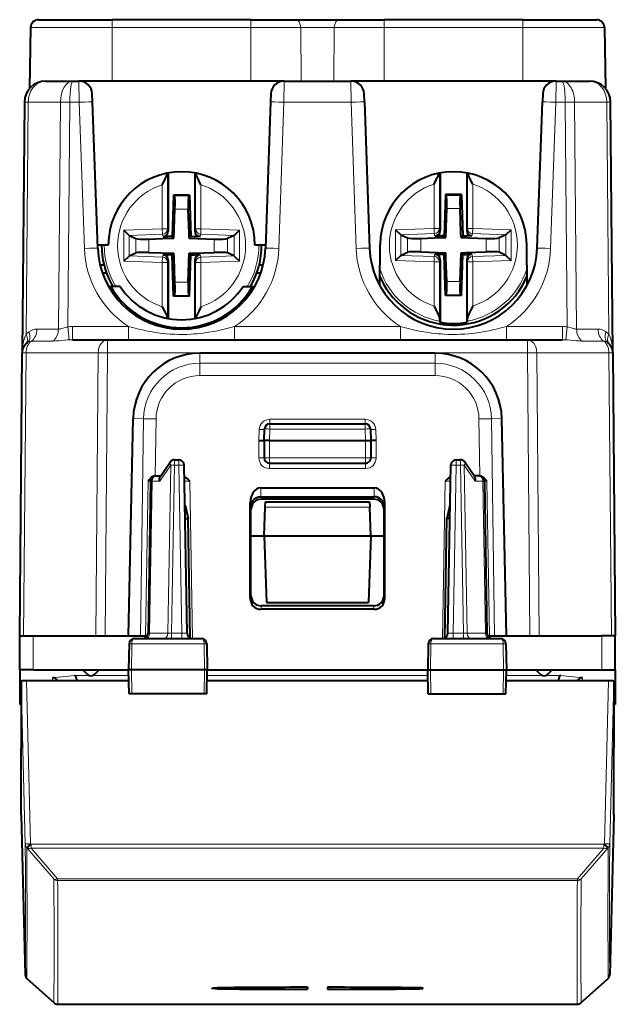
# Model space of a CAD drawing. Extents: x 0 to 420, y 0 to 297.
# Drawn here: x 150 to 172, y 32 to 69 of the extents above; entities that cross this region are included whole.
import ezdxf

# ---------------------------------------------------------------- set-up
doc = ezdxf.new("R2010")
doc.units = 0

msp = doc.modelspace()

# ---------------------------------------------------------------- linework, layer by layer
at = {"color": 7, "lineweight": 40}
for p, q in [((150.789108, 69.246956), (153.554153, 69.246956)), ((158.754166, 69.246956), (153.554153, 69.246956)), ((158.754166, 69.246956), (160.440155, 69.246956)), ((160.440155, 69.246956), (162.068161, 69.246956)), ((162.068161, 69.246956), (163.754166, 69.246956)), ((168.954163, 69.246956), (163.754166, 69.246956)), ((168.954163, 69.246956), (171.719208, 69.246956)), ((150.489166, 68.952194), (150.449341, 66.671097)), ((150.489166, 68.952194), (150.449341, 66.671097)), ((172.019165, 68.952194), (172.058975, 66.671097)), ((151.053726, 66.94696), (152.085281, 66.94696)), ((152.085281, 66.94696), (152.304626, 66.94696)), ((160.003693, 66.94696), (152.304626, 66.94696)), ((160.003693, 66.94696), (162.504639, 66.94696)), ((170.20369, 66.94696), (162.504639, 66.94696)), ((170.20369, 66.94696), (170.423035, 66.94696)), ((170.423035, 66.94696), (171.45459, 66.94696)), ((152.814713, 66.167023), (152.804321, 66.464409)), ((159.503983, 66.464256), (159.493607, 66.167023)), ((163.014709, 66.167023), (163.004333, 66.464409)), ((169.703979, 66.464218), (169.693604, 66.167023)), ((150.253754, 66.153938), (150.171707, 56.75132)), ((150.253784, 66.156349), (150.253754, 66.153938)), ((153.006073, 60.687023), (152.814713, 66.167023)), ((159.493607, 66.167023), (159.302246, 60.687023)), ((163.014709, 66.167023), (163.206085, 60.687023)), ((169.502243, 60.687023), (169.693604, 66.167023)), ((172.254532, 66.156349), (172.254562, 66.153938)), ((172.336609, 56.75132), (172.254562, 66.153938)), ((155.654144, 63.501118), (155.65416, 61.313679)), ((156.654144, 63.501122), (156.65416, 61.313683)), ((165.854141, 63.501114), (165.854156, 61.33773)), ((166.854141, 63.501122), (166.854156, 61.337738)), ((155.85553, 62.667915), (155.801682, 61.125381)), ((155.85553, 62.667915), (155.884567, 62.637856)), ((156.452774, 62.667915), (155.85553, 62.667915)), ((156.452774, 62.667915), (156.423737, 62.637859)), ((156.452774, 62.667915), (156.506638, 61.125385)), ((166.055527, 62.691971), (166.001678, 61.149437)), ((166.055527, 62.691971), (166.084564, 62.661911)), ((166.652771, 62.691971), (166.055527, 62.691971)), ((166.652771, 62.691971), (166.623734, 62.661911)), ((166.652771, 62.691971), (166.706635, 61.149441)), ((155.869354, 61.057713), (155.907135, 62.139759)), ((156.432846, 61.233013), (156.401184, 62.139763)), ((166.069351, 61.081768), (166.107132, 62.163811)), ((166.632843, 61.257069), (166.601181, 62.163818)), ((154.183304, 61.159443), (153.986343, 61.35041)), ((158.125015, 61.159462), (158.321976, 61.35043)), ((164.383301, 61.183495), (164.18634, 61.374462)), ((168.325012, 61.183517), (168.521973, 61.374489)), ((154.183304, 61.159443), (154.186356, 61.158035)), ((154.186356, 61.158035), (154.43396, 61.043755)), ((154.926361, 61.02478), (155.694046, 61.05159)), ((155.461502, 61.113503), (155.65416, 61.120232)), ((155.801682, 61.125381), (155.65416, 61.120232)), ((155.694046, 61.05159), (155.869354, 61.057713)), ((155.801682, 61.125381), (155.869354, 61.057713)), ((156.438965, 61.057716), (156.432846, 61.233013)), ((156.506638, 61.125385), (156.438965, 61.057716)), ((156.438965, 61.057716), (157.381958, 61.024788)), ((156.506638, 61.125385), (156.65416, 61.120235)), ((156.846817, 61.11351), (156.65416, 61.120235)), ((158.121964, 61.158054), (157.874359, 61.04377)), ((158.125015, 61.159462), (158.121964, 61.158054)), ((164.383301, 61.183495), (164.386353, 61.182087)), ((164.386353, 61.182087), (164.633957, 61.067802)), ((165.126358, 61.048832), (165.894043, 61.075645)), ((165.661499, 61.137558), (165.854156, 61.144287)), ((166.001678, 61.149437), (165.854156, 61.144287)), ((165.894043, 61.075645), (166.069351, 61.081768)), ((166.001678, 61.149437), (166.069351, 61.081768)), ((166.638977, 61.081772), (166.632843, 61.257069)), ((166.706635, 61.149441), (166.638977, 61.081772)), ((166.638977, 61.081772), (167.581955, 61.048847)), ((166.706635, 61.149441), (166.854156, 61.144291)), ((167.046814, 61.137566), (166.854156, 61.144291)), ((168.32196, 61.18211), (168.074356, 61.067825)), ((168.325012, 61.183517), (168.32196, 61.18211)), ((153.40416, 60.796959), (153.002243, 60.796959)), ((159.306076, 60.796959), (158.90416, 60.796959)), ((163.590851, 59.28479), (163.604263, 60.820953)), ((165.126358, 60.545067), (166.069351, 60.512146)), ((166.81427, 60.518269), (167.581955, 60.545082)), ((169.117462, 59.284786), (169.10405, 60.820953)), ((154.183304, 60.386345), (153.986343, 60.195374)), ((154.183304, 60.386345), (154.186356, 60.387753)), ((154.186356, 60.387753), (154.43396, 60.502037)), ((154.926361, 60.521015), (155.869354, 60.488091)), ((155.461502, 60.432297), (155.65416, 60.425568)), ((155.801682, 60.420418), (155.65416, 60.425568)), ((155.65416, 60.232124), (155.654175, 58.042793)), ((155.801682, 60.420418), (155.869354, 60.488091)), ((155.855545, 58.877888), (155.801682, 60.420418)), ((155.875473, 60.31279), (155.869354, 60.488091)), ((155.907135, 59.406044), (155.875473, 60.31279)), ((156.401184, 59.406048), (156.438965, 60.488091)), ((156.438965, 60.488091), (156.614273, 60.494217)), ((156.506638, 60.420422), (156.438965, 60.488091)), ((156.452789, 58.877892), (156.506638, 60.420422)), ((156.506638, 60.420422), (156.65416, 60.425575)), ((156.614273, 60.494217), (157.381958, 60.521027)), ((156.846817, 60.432304), (156.65416, 60.425575)), ((156.65416, 60.232128), (156.654175, 58.042797)), ((158.121964, 60.387772), (157.874359, 60.502052)), ((158.125015, 60.386364), (158.121964, 60.387772)), ((158.125015, 60.38636), (158.321976, 60.195396)), ((164.383301, 60.410397), (164.18634, 60.219429)), ((164.383301, 60.410397), (164.386353, 60.411804)), ((164.386353, 60.411804), (164.633957, 60.526093)), ((165.661499, 60.456352), (165.854156, 60.449623)), ((166.001678, 60.444473), (165.854156, 60.449623)), ((165.854156, 60.256176), (165.854172, 57.902435)), ((166.001678, 60.444473), (166.069351, 60.512146)), ((166.055557, 58.901943), (166.001678, 60.444473)), ((166.07547, 60.336845), (166.069351, 60.512146)), ((166.107147, 59.430099), (166.07547, 60.336845)), ((166.601196, 59.430099), (166.638977, 60.512146)), ((166.638977, 60.512146), (166.81427, 60.518269)), ((166.70665, 60.444477), (166.638977, 60.512146)), ((166.652786, 58.901947), (166.70665, 60.444477)), ((166.70665, 60.444477), (166.854156, 60.449631)), ((167.046814, 60.45636), (166.854156, 60.449631)), ((166.854156, 60.256184), (166.854172, 57.902443)), ((168.321976, 60.411827), (168.074356, 60.526112)), ((168.325012, 60.410423), (168.321976, 60.411827)), ((168.325012, 60.410419), (168.521988, 60.219452)), ((153.243317, 60.046959), (153.094757, 60.046959)), ((159.213577, 60.046959), (159.065002, 60.046959)), ((153.335037, 59.746956), (153.184311, 59.746956)), ((159.124008, 59.746956), (158.973282, 59.746956)), ((153.410416, 59.246956), (153.498505, 59.246956)), ((153.849274, 59.246956), (153.498505, 59.246956)), ((153.521423, 59.334614), (153.571243, 59.246956)), ((158.459045, 59.246956), (158.809814, 59.246956)), ((158.809814, 59.246956), (158.897903, 59.246956)), ((155.855545, 58.877888), (155.884583, 58.907948)), ((156.452789, 58.877892), (155.855545, 58.877888)), ((156.452789, 58.877892), (156.423752, 58.907951)), ((166.055557, 58.901943), (166.084579, 58.931999)), ((166.652786, 58.901947), (166.055557, 58.901943)), ((166.652786, 58.901947), (166.623764, 58.932007)), ((165.835159, 57.944458), (165.854172, 57.902435)), ((166.873199, 57.944466), (166.854172, 57.902443)), ((152.067215, 57.246956), (153.378937, 57.246956)), ((153.378937, 57.246956), (169.129395, 57.246956)), ((169.129395, 57.246956), (170.441101, 57.246956)), ((150.079163, 46.146957), (150.171707, 56.75132)), ((165.663757, 56.746956), (156.844559, 56.746956)), ((172.335907, 56.773949), (172.336609, 56.751671)), ((172.336609, 56.75132), (172.429153, 46.146957)), ((154.167084, 46.146957), (154.33667, 54.290733)), ((168.341232, 46.146957), (168.171661, 54.290733)), ((159.254166, 53.471958), (159.269241, 53.903938)), ((159.469116, 54.096958), (163.0392, 54.096958)), ((163.239075, 53.903938), (163.254166, 53.471958)), ((159.054153, 53.473701), (159.253754, 53.471886)), ((159.254166, 53.471958), (159.254166, 52.821957)), ((159.454163, 53.471958), (159.254562, 53.472065)), ((159.454163, 53.471958), (163.054153, 53.471958)), ((163.054153, 53.471958), (163.253754, 53.472065)), ((163.254166, 53.471958), (163.254166, 52.821957)), ((163.454163, 53.473701), (163.254562, 53.471886)), ((155.345261, 52.110294), (155.722198, 52.660053)), ((155.887161, 52.746956), (156.053177, 52.746956)), ((156.363235, 46.243465), (156.253143, 52.550449)), ((159.454163, 52.621956), (163.054153, 52.621956)), ((166.145096, 46.243465), (166.255173, 52.550449)), ((166.455154, 52.746956), (166.62117, 52.746956)), ((167.163055, 52.110294), (166.786118, 52.660053)), ((155.181671, 52.146957), (155.164444, 52.146255)), ((155.181671, 52.146957), (155.193512, 52.146957)), ((155.19368, 52.146957), (155.370407, 52.146957)), ((167.314636, 52.146957), (167.137909, 52.146957)), ((167.326645, 52.146957), (167.314819, 52.146957)), ((167.326645, 52.146957), (167.343887, 52.146255)), ((154.993698, 51.950447), (154.894089, 46.243465)), ((159.124817, 51.693192), (163.383499, 51.693192)), ((167.514618, 51.950447), (167.614227, 46.243465)), ((159.130447, 51.364738), (163.373505, 51.364738)), ((156.279404, 51.046196), (156.291718, 51.046196)), ((156.291901, 51.046196), (156.40062, 50.546272)), ((158.729095, 47.545788), (158.729645, 51.134571)), ((163.35498, 51.271957), (159.153336, 51.271957)), ((159.254166, 49.896957), (159.291824, 50.975449)), ((159.291824, 50.975449), (159.29866, 51.171482)), ((159.298676, 51.171959), (163.209641, 51.171959)), ((163.209656, 51.171482), (163.216492, 50.975449)), ((163.254166, 49.896957), (163.216492, 50.975449)), ((163.779221, 47.545788), (163.778671, 51.134571)), ((166.216431, 51.046196), (166.107697, 50.546272)), ((166.228928, 51.046196), (166.216599, 51.046196)), ((158.754425, 47.672722), (158.753937, 50.870735)), ((163.753891, 47.672722), (163.754379, 50.870735)), ((156.288116, 50.546246), (156.40062, 50.546272)), ((156.478836, 46.06562), (156.40062, 50.546272)), ((166.02948, 46.065624), (166.107697, 50.546272)), ((166.2202, 50.546246), (166.107697, 50.546272)), ((158.754166, 49.896957), (159.254166, 49.896957)), ((159.254166, 49.896957), (163.254166, 49.896957)), ((159.254166, 49.896957), (159.341461, 47.396957)), ((163.254166, 49.896957), (163.166855, 47.396957)), ((163.254166, 49.896957), (163.754166, 49.896957)), ((163.354385, 47.27211), (159.153946, 47.27211)), ((159.341461, 47.396957), (163.166855, 47.396957)), ((163.379822, 47.144566), (159.128494, 47.144566)), ((150.079163, 44.871956), (150.090286, 46.146957)), ((150.079315, 46.146957), (150.089813, 46.146957)), ((150.09053, 46.146957), (150.590271, 46.146957)), ((150.590271, 46.146957), (154.874374, 46.146957)), ((167.633942, 46.146957), (171.91806, 46.146957)), ((172.417786, 46.146957), (171.91806, 46.146957)), ((172.429153, 44.871956), (172.41803, 46.146957)), ((172.429016, 46.146957), (172.418503, 46.146957)), ((154.183746, 45.850449), (154.166656, 44.871956)), ((154.385818, 46.046959), (156.897354, 46.046959)), ((157.099579, 45.850449), (157.116653, 44.871956)), ((165.408737, 45.850449), (165.391663, 44.871956)), ((165.610962, 46.046959), (168.122498, 46.046959)), ((168.324585, 45.850449), (168.34166, 44.871956)), ((150.079163, 44.871567), (150.07933, 44.852566)), ((150.07933, 44.852566), (150.0905, 43.571957)), ((150.579147, 44.871956), (150.120895, 44.871956)), ((150.579147, 44.871956), (154.166656, 44.871956)), ((152.612732, 44.705536), (152.44632, 44.871956)), ((152.895584, 44.705536), (153.061996, 44.871956)), ((154.276474, 44.871956), (154.166656, 44.871956)), ((154.182373, 43.971958), (154.166656, 44.871956)), ((157.008621, 44.871956), (154.276474, 44.871956)), ((157.116653, 44.871956), (157.008621, 44.871956)), ((157.100952, 43.971958), (157.116653, 44.871956)), ((157.116669, 44.871956), (165.391663, 44.871956)), ((165.391663, 44.871956), (165.499695, 44.871956)), ((165.407364, 43.971958), (165.391663, 44.871956)), ((165.499695, 44.871956), (168.231842, 44.871956)), ((168.231842, 44.871956), (168.34166, 44.871956)), ((168.325958, 43.971958), (168.34166, 44.871956)), ((168.34166, 44.871956), (171.929184, 44.871956)), ((169.612732, 44.705536), (169.44632, 44.871956)), ((169.895584, 44.705536), (170.061996, 44.871956)), ((171.929184, 44.871956), (172.387421, 44.871956)), ((172.428986, 44.852566), (172.417816, 43.571957)), ((172.429153, 44.871689), (172.428986, 44.852566)), ((150.129166, 44.443432), (150.129166, 41.941654)), ((154.173752, 44.466087), (150.328857, 44.466087)), ((165.398743, 44.466087), (157.109573, 44.466087)), ((172.179459, 44.466087), (168.334579, 44.466087)), ((172.379166, 44.443432), (172.379166, 41.941654)), ((154.283569, 43.971958), (154.182587, 43.971958)), ((157.001404, 43.971958), (154.283569, 43.971958)), ((157.100708, 43.971958), (157.001404, 43.971958)), ((165.407623, 43.971958), (165.506912, 43.971958)), ((165.506912, 43.971958), (168.224762, 43.971958)), ((168.224762, 43.971958), (168.325729, 43.971958)), ((150.129166, 43.571957), (150.0905, 43.571957)), ((172.417816, 43.571957), (172.379166, 43.571957)), ((150.129166, 39.439877), (150.129166, 41.941654)), ((172.379166, 39.439877), (172.379166, 41.941654)), ((150.129166, 39.439877), (150.288727, 33.433891)), ((172.379166, 39.439877), (172.219604, 33.433891)), ((150.366928, 33.278202), (150.348099, 33.296806)), ((150.374435, 33.271164), (150.366928, 33.278202)), ((151.37114, 32.383858), (150.374435, 33.271164)), ((171.137177, 32.383858), (172.133881, 33.271164)), ((172.141388, 33.278202), (172.133881, 33.271164)), ((172.141388, 33.278202), (172.160217, 33.296806)), ((160.879166, 32.971859), (160.879166, 32.895309)), ((160.879166, 32.971859), (160.879166, 32.895309)), ((161.629166, 32.971859), (161.629166, 32.895309)), ((161.629166, 32.971859), (161.629166, 32.895309)), ((151.504059, 32.333298), (171.004257, 32.333298))]:
    msp.add_line(p, q, dxfattribs=at)
at = {"color": 7, "lineweight": 18}
for p, q in [((153.554153, 69.246956), (153.554153, 68.952194)), ((158.754166, 69.246956), (158.754166, 68.952194)), ((163.754166, 69.246956), (163.754166, 68.952194)), ((168.954163, 69.246956), (168.954163, 68.952194)), ((150.489166, 68.952194), (153.554153, 68.952194)), ((153.554153, 68.952194), (153.554153, 66.94696)), ((158.754166, 68.952194), (153.554153, 68.952194)), ((158.754166, 68.952194), (160.623062, 68.952194)), ((158.754166, 68.952194), (158.754166, 66.94696)), ((160.623062, 68.952194), (161.885254, 68.952194)), ((160.623062, 68.952194), (160.644409, 66.94696)), ((161.885254, 68.952194), (161.863922, 66.94696)), ((161.885254, 68.952194), (163.754166, 68.952194)), ((163.754166, 68.952194), (163.754166, 66.94696)), ((168.954163, 68.952194), (163.754166, 68.952194)), ((168.954163, 68.952194), (168.954163, 66.94696)), ((168.954163, 68.952194), (172.019165, 68.952194)), ((152.315018, 66.153938), (152.304642, 66.946564)), ((160.003677, 66.946533), (159.993301, 66.153938)), ((162.515015, 66.153938), (162.504639, 66.946564)), ((170.203674, 66.946556), (170.193298, 66.153938)), ((150.400238, 66.15683), (150.253998, 66.156876)), ((150.400223, 66.155746), (150.32428, 57.454037)), ((150.400238, 66.15638), (150.400223, 66.155746)), ((150.400238, 66.15683), (151.607513, 66.15683)), ((151.607513, 66.155746), (151.533264, 57.64782)), ((151.961029, 66.15683), (151.607513, 66.15683)), ((151.607513, 66.15638), (151.607513, 66.155746)), ((151.961029, 66.153938), (151.887543, 57.734486)), ((151.961029, 66.156349), (151.961029, 66.153938)), ((151.961029, 66.153938), (152.315018, 66.153938)), ((152.506378, 60.673939), (152.315018, 66.153938)), ((159.993301, 66.153938), (159.801941, 60.673939)), ((159.993301, 66.153938), (162.515015, 66.153938)), ((162.515015, 66.153938), (162.70639, 60.673939)), ((170.001938, 60.673939), (170.193298, 66.153938)), ((170.193298, 66.153938), (170.547302, 66.153938)), ((170.900803, 66.15683), (170.547287, 66.15683)), ((170.547287, 66.156349), (170.547302, 66.153938)), ((170.620773, 57.734486), (170.547302, 66.153938)), ((170.900803, 66.15683), (172.108078, 66.15683)), ((170.900803, 66.15638), (170.900818, 66.155746)), ((170.975052, 57.64782), (170.900818, 66.155746)), ((172.254318, 66.156876), (172.108078, 66.15683)), ((172.108093, 66.15638), (172.108093, 66.155746)), ((172.184036, 57.454037), (172.108093, 66.155746)), ((155.627838, 61.400757), (155.627823, 63.496117)), ((156.680481, 61.400764), (156.680466, 63.496124)), ((165.827835, 61.424812), (165.82782, 63.496117)), ((166.880478, 61.42482), (166.880463, 63.496124)), ((155.427902, 61.400757), (155.427902, 63.060394)), ((156.880417, 61.400764), (156.880402, 63.060398)), ((165.627899, 61.424812), (165.627899, 63.084446)), ((167.080414, 61.42482), (167.080399, 63.084454)), ((156.423737, 62.637859), (155.884567, 62.637856)), ((166.623734, 62.661911), (166.084564, 62.661911)), ((156.401184, 62.139763), (155.907135, 62.139759)), ((166.601181, 62.163818), (166.107132, 62.163811)), ((153.986343, 61.35041), (155.427902, 61.400757)), ((153.986343, 61.35041), (153.986343, 60.195374)), ((155.627838, 61.400757), (155.427902, 61.400757)), ((155.43486, 61.201641), (155.427902, 61.400757)), ((155.65416, 61.313679), (155.627838, 61.400757)), ((156.65416, 61.313683), (156.680481, 61.400764)), ((156.680481, 61.400764), (156.880417, 61.400764)), ((156.873459, 61.201645), (156.880417, 61.400764)), ((158.321976, 61.35043), (156.880417, 61.400764)), ((158.321976, 61.35043), (158.321976, 60.195396)), ((164.18634, 61.374462), (165.627899, 61.424812)), ((164.18634, 61.374462), (164.18634, 60.219429)), ((165.827835, 61.424812), (165.627899, 61.424812)), ((165.634857, 61.225693), (165.627899, 61.424812)), ((165.854156, 61.33773), (165.827835, 61.424812)), ((166.854156, 61.337738), (166.880478, 61.42482)), ((166.880478, 61.42482), (167.080414, 61.42482)), ((167.073456, 61.2257), (167.080414, 61.42482)), ((168.521973, 61.374489), (167.080414, 61.42482)), ((168.521973, 61.374489), (168.521988, 60.219452)), ((154.183304, 61.159443), (154.183304, 60.386345)), ((154.186356, 61.158035), (155.43486, 61.201641)), ((154.43396, 61.043755), (154.43396, 60.502037)), ((154.926361, 61.02478), (154.926361, 60.521015)), ((155.461502, 61.113503), (155.43486, 61.201641)), ((156.846817, 61.11351), (156.873459, 61.201645)), ((158.121964, 61.158054), (156.873459, 61.201645)), ((157.381958, 61.024788), (157.381958, 60.521027)), ((157.874359, 61.04377), (157.874359, 60.502052)), ((158.125015, 61.159462), (158.125015, 60.38636)), ((164.383301, 61.183495), (164.383301, 60.410397)), ((164.386353, 61.182087), (165.634857, 61.225693)), ((164.633957, 61.067802), (164.633957, 60.526093)), ((165.126358, 61.048832), (165.126358, 60.545067)), ((165.661499, 61.137558), (165.634857, 61.225693)), ((167.046814, 61.137566), (167.073456, 61.2257)), ((168.32196, 61.18211), (167.073456, 61.2257)), ((167.581955, 61.048847), (167.581955, 60.545082)), ((168.074356, 61.067825), (168.074356, 60.526112)), ((168.325012, 61.183517), (168.325012, 60.410419)), ((153.986343, 60.195374), (155.427902, 60.145042)), ((154.186356, 60.387753), (155.43486, 60.344158)), ((155.43486, 60.344158), (155.427902, 60.145042)), ((155.461502, 60.432297), (155.43486, 60.344158)), ((155.65416, 60.232124), (155.627838, 60.145042)), ((156.65416, 60.232128), (156.680481, 60.145046)), ((156.846817, 60.432304), (156.873459, 60.344166)), ((158.121964, 60.387772), (156.873459, 60.344166)), ((156.873459, 60.344166), (156.880417, 60.14505)), ((158.321976, 60.195396), (156.880417, 60.14505)), ((164.18634, 60.219429), (165.627914, 60.169094)), ((164.386353, 60.411804), (165.634857, 60.368214)), ((165.634857, 60.368214), (165.627914, 60.169094)), ((165.661499, 60.456352), (165.634857, 60.368214)), ((165.854156, 60.256176), (165.827835, 60.169098)), ((166.854156, 60.256184), (166.880493, 60.169102)), ((167.046814, 60.45636), (167.073456, 60.368221)), ((168.321976, 60.411827), (167.073456, 60.368221)), ((167.073456, 60.368221), (167.080414, 60.169106)), ((168.521988, 60.219452), (167.080414, 60.169106)), ((155.627838, 60.145042), (155.427902, 60.145042)), ((155.427917, 58.485409), (155.427902, 60.145042)), ((155.627853, 58.047791), (155.627838, 60.145042)), ((156.680481, 60.145046), (156.880417, 60.14505)), ((156.680496, 58.047798), (156.680481, 60.145046)), ((156.880417, 58.485413), (156.880417, 60.14505)), ((165.827835, 60.169098), (165.627914, 60.169094)), ((165.627914, 58.50946), (165.627914, 60.169094)), ((165.82785, 58.050903), (165.827835, 60.169098)), ((166.880493, 60.169102), (167.080414, 60.169106)), ((166.880493, 58.050911), (166.880493, 60.169102)), ((167.080429, 58.509468), (167.080414, 60.169106)), ((156.401184, 59.406048), (155.907135, 59.406044)), ((166.601196, 59.430099), (166.107147, 59.430099)), ((156.423752, 58.907951), (155.884583, 58.907948)), ((166.623764, 58.932007), (166.084579, 58.931999)), ((150.727386, 57.647781), (151.533264, 57.64782)), ((151.93248, 57.242905), (151.887543, 57.734486)), ((154.162506, 57.742592), (152.067215, 57.742592)), ((152.067215, 57.246956), (152.067215, 57.742592)), ((154.162506, 57.246956), (154.162506, 57.742592)), ((164.362503, 57.742592), (158.145813, 57.742592)), ((158.145813, 57.246956), (158.145813, 57.742592)), ((164.362503, 57.246956), (164.362503, 57.742592)), ((170.441101, 57.742592), (168.34581, 57.742592)), ((168.34581, 57.246956), (168.34581, 57.742592)), ((170.441101, 57.246956), (170.441101, 57.742592)), ((170.575836, 57.242905), (170.620773, 57.734486)), ((170.975052, 57.64782), (171.78093, 57.647781)), ((152.067215, 57.246956), (151.93248, 57.242905)), ((153.378937, 56.75132), (153.378937, 57.246956)), ((169.129395, 56.75132), (169.129395, 57.246956)), ((170.575836, 57.242905), (170.441101, 57.246956)), ((150.522781, 57.200455), (151.328613, 57.200474)), ((171.179703, 57.200474), (171.985535, 57.200455)), ((150.225586, 46.146957), (150.318146, 56.753128)), ((150.318146, 56.753128), (153.025391, 56.753128)), ((152.932831, 46.146957), (153.025391, 56.753128)), ((153.286392, 46.146957), (153.378937, 56.75132)), ((153.378937, 56.75132), (169.129395, 56.75132)), ((156.844559, 56.369286), (156.844559, 56.746956)), ((165.663757, 56.369286), (165.663757, 56.746956)), ((169.129395, 56.75132), (169.221924, 46.146957)), ((169.482925, 56.753128), (169.575485, 46.146957)), ((169.482925, 56.753128), (172.19017, 56.753128)), ((172.19017, 56.753128), (172.28273, 46.146957)), ((165.663757, 56.369286), (156.844559, 56.369286)), ((156.844559, 56.369286), (156.844559, 55.907173)), ((165.663757, 56.369286), (165.663757, 55.907177)), ((165.663757, 55.907177), (156.844559, 55.907177)), ((154.728027, 54.283901), (154.33667, 54.290733)), ((154.613403, 46.146957), (154.728027, 54.283901)), ((155.164383, 52.146957), (155.194427, 54.280125)), ((159.468201, 54.268272), (159.468201, 54.096462)), ((163.040115, 54.268272), (159.468201, 54.268272)), ((163.040115, 54.268272), (163.040115, 54.096462)), ((167.343933, 52.146957), (167.313889, 54.280125)), ((167.780289, 54.283901), (168.171661, 54.290733)), ((167.894913, 46.146957), (167.780289, 54.283901)), ((159.454163, 53.471958), (159.469116, 53.900448)), ((159.469116, 53.900448), (159.469116, 54.096958)), ((159.469116, 53.900448), (163.0392, 53.900448)), ((163.0392, 53.900448), (163.0392, 54.096958)), ((163.0392, 53.900448), (163.054153, 53.471958)), ((159.054153, 53.473701), (159.06842, 53.881859)), ((163.454163, 53.473701), (163.439911, 53.881859)), ((159.054153, 52.820213), (159.054153, 53.473701)), ((159.454163, 53.471958), (159.454163, 52.821957)), ((163.054153, 53.471958), (163.054153, 52.821957)), ((163.454163, 52.820213), (163.454163, 53.473701)), ((159.454163, 52.821957), (159.254166, 52.821957)), ((159.454163, 52.821957), (163.054153, 52.821957)), ((159.454163, 52.621956), (159.454163, 52.821957)), ((163.254166, 52.821957), (163.054153, 52.821957)), ((163.054153, 52.621956), (163.054153, 52.821957)), ((155.334366, 51.951893), (155.745758, 52.551891)), ((155.745758, 52.551891), (155.63562, 46.242023)), ((155.887161, 52.550449), (155.777069, 46.243465)), ((155.887161, 52.550449), (155.887161, 52.746956)), ((155.887161, 52.550449), (156.053177, 52.550449)), ((156.053177, 52.550449), (156.053177, 52.746956)), ((156.163254, 46.243465), (156.053177, 52.550449)), ((159.454163, 52.420212), (159.454163, 52.621956)), ((163.054153, 52.420212), (159.454163, 52.420212)), ((163.054153, 52.420212), (163.054153, 52.621956)), ((166.345062, 46.243465), (166.455154, 52.550449)), ((166.455154, 52.550449), (166.455154, 52.746956)), ((166.455154, 52.550449), (166.62117, 52.550449)), ((166.62117, 52.550449), (166.62117, 52.746956)), ((166.62117, 52.550449), (166.731247, 46.243465)), ((167.17395, 51.951893), (166.762558, 52.551891)), ((166.762558, 52.551891), (166.872696, 46.242023)), ((154.803116, 46.146957), (154.898819, 51.949921)), ((154.898819, 51.949921), (154.993698, 51.950447)), ((155.052277, 51.951893), (154.952606, 46.242023)), ((155.052277, 51.951893), (155.334366, 51.951893)), ((156.463638, 51.948704), (156.264008, 51.95052)), ((156.566666, 46.046562), (156.463638, 51.948704)), ((159.130447, 51.364738), (159.124817, 51.693192)), ((163.377869, 51.364738), (163.383499, 51.693192)), ((165.94165, 46.046562), (166.044678, 51.948704)), ((166.044678, 51.948704), (166.244308, 51.95052)), ((167.456039, 51.951893), (167.17395, 51.951893)), ((167.456039, 51.951893), (167.55571, 46.242023)), ((167.609497, 51.949921), (167.514618, 51.950447)), ((167.609497, 51.949921), (167.705215, 46.146957)), ((159.134827, 51.364738), (159.153336, 51.271957)), ((163.373505, 51.364738), (163.35498, 51.271957)), ((158.732315, 50.979118), (158.729645, 51.134571)), ((158.732315, 50.979118), (158.753937, 50.870735)), ((159.291824, 50.975449), (163.216492, 50.975449)), ((163.776001, 50.979118), (163.754379, 50.870735)), ((163.776001, 50.979118), (163.778671, 51.134571)), ((158.729095, 47.545788), (158.754425, 47.672722)), ((163.779221, 47.545788), (163.753891, 47.672722)), ((159.128494, 47.144566), (159.153946, 47.27211)), ((163.379822, 47.144566), (163.354385, 47.27211)), ((150.579147, 44.871956), (150.590271, 46.146957)), ((154.894424, 46.243328), (154.952606, 46.242023)), ((155.63562, 46.242023), (154.952606, 46.242023)), ((155.63562, 46.242023), (155.777069, 46.243465)), ((155.777069, 46.243465), (156.163254, 46.243465)), ((155.777069, 46.243465), (155.777069, 46.046959)), ((156.163254, 46.243465), (156.163254, 46.046959)), ((166.345062, 46.243465), (166.731247, 46.243465)), ((166.345062, 46.046959), (166.345062, 46.243465)), ((166.872696, 46.242023), (166.731247, 46.243465)), ((166.731247, 46.047432), (166.731247, 46.243465)), ((166.872696, 46.242023), (167.55571, 46.242023)), ((167.613892, 46.243328), (167.55571, 46.242023)), ((171.929184, 44.871956), (171.91806, 46.146957)), ((154.183746, 45.850449), (154.28418, 45.850449)), ((154.28418, 45.850449), (154.276474, 44.871956)), ((154.28418, 45.850449), (157.000763, 45.850449)), ((157.000763, 45.850449), (157.008621, 44.871956)), ((157.000763, 45.850449), (157.099579, 45.850449)), ((165.408737, 45.850449), (165.507553, 45.850449)), ((165.507553, 45.850449), (165.499695, 44.871956)), ((165.507553, 45.850449), (168.224136, 45.850449)), ((168.224136, 45.850449), (168.324585, 45.850449)), ((168.224136, 45.850449), (168.231842, 44.871956)), ((154.283569, 43.971958), (154.276474, 44.871956)), ((157.001404, 43.971958), (157.008621, 44.871956)), ((165.506912, 43.971958), (165.499695, 44.871956)), ((168.224762, 43.971958), (168.231842, 44.871956)), ((150.129166, 44.443432), (150.288727, 38.340973)), ((150.328857, 44.466087), (150.488647, 38.3549)), ((152.133255, 44.665119), (151.316788, 44.577602)), ((151.316788, 44.577602), (151.317764, 44.466087)), ((152.133255, 44.665119), (152.670883, 44.665119)), ((152.216141, 44.462448), (152.199539, 44.46067)), ((152.216095, 44.467999), (154.173737, 44.467999)), ((152.837433, 44.665119), (154.170273, 44.665119)), ((157.109604, 44.467999), (158.44928, 44.467999)), ((157.113052, 44.665119), (165.395279, 44.665119)), ((168.338058, 44.665119), (169.670883, 44.665119)), ((169.837433, 44.665119), (170.375061, 44.665119)), ((170.375061, 44.665119), (171.191528, 44.577602)), ((171.191528, 44.577602), (171.190567, 44.466087)), ((172.179459, 44.466087), (172.019669, 38.3549)), ((172.379166, 44.443432), (172.219604, 38.340973)), ((150.366074, 38.187237), (150.347229, 38.206142)), ((151.36264, 37.032379), (150.366074, 38.187237)), ((150.507492, 38.335995), (150.488647, 38.3549)), ((172.000824, 38.335995), (150.507492, 38.335995)), ((150.507492, 38.192154), (150.507492, 38.335995)), ((151.504059, 37.037323), (150.507492, 38.192154)), ((172.000824, 38.192154), (150.507492, 38.192154)), ((171.004257, 37.037323), (172.000824, 38.192154)), ((171.145676, 37.032379), (172.142258, 38.187237)), ((172.000824, 38.335995), (172.019669, 38.3549)), ((172.000824, 38.192154), (172.000824, 38.335995)), ((172.142258, 38.187237), (172.161087, 38.206142)), ((151.504059, 37.037323), (171.004257, 37.037323)), ((151.504059, 36.97438), (151.504059, 37.037323)), ((151.504059, 36.97438), (171.004257, 36.97438)), ((171.004257, 36.97438), (171.004257, 37.037323)), ((150.366074, 33.279594), (150.347229, 33.298203)), ((151.36264, 32.392426), (150.366074, 33.279594)), ((150.366074, 33.279594), (150.374435, 33.271164)), ((150.366608, 33.278637), (150.366119, 33.279461)), ((171.145676, 32.392426), (172.142258, 33.279594)), ((172.142258, 33.279594), (172.133881, 33.271164)), ((172.142258, 33.279594), (172.161087, 33.298203)), ((172.160538, 33.297241), (172.161041, 33.298065)), ((151.36264, 32.392426), (151.371094, 32.383911)), ((151.504059, 32.334064), (171.004257, 32.334064)), ((171.145676, 32.392426), (171.137238, 32.383911))]:
    msp.add_line(p, q, dxfattribs=at)
for points in [[(151.053726, 66.94696), (151.002747, 66.944519), (150.952103, 66.937225), (150.902145, 66.92514), (150.85321, 66.908371), (150.82132, 66.894661), (150.790115, 66.878983), (150.759598, 66.861359), (150.729935, 66.841873), (150.673508, 66.79763), (150.646057, 66.772232), (150.619797, 66.745163), (150.571121, 66.686409), (150.527939, 66.622086), (150.490616, 66.552963), (150.459442, 66.479828), (150.434692, 66.403442), (150.416168, 66.322746), (150.404648, 66.240204), (150.400238, 66.15683)], [(170.423035, 66.94696), (170.456375, 66.945007), (170.489502, 66.939178), (170.522217, 66.929535), (170.546387, 66.919846), (170.570129, 66.908096), (170.61615, 66.878708), (170.659729, 66.841904), (170.700439, 66.798325), (170.738007, 66.74852), (170.772064, 66.693291), (170.802399, 66.633331), (170.828812, 66.569321), (170.844086, 66.525093), (170.857574, 66.479584), (170.869431, 66.432236), (170.879395, 66.383934), (170.89357, 66.285965), (170.898758, 66.221596), (170.900803, 66.15683)], [(170.423035, 66.94696), (170.434113, 66.943771), (170.445068, 66.93428), (170.454926, 66.920158), (170.464508, 66.901108), (170.47525, 66.872894), (170.485413, 66.838867), (170.495056, 66.79892), (170.503937, 66.75415), (170.519348, 66.652367), (170.531418, 66.537926), (170.53804, 66.449738), (170.542877, 66.358475), (170.546097, 66.258133), (170.547302, 66.15683)], [(151.533264, 57.64782), (151.558411, 57.648937), (151.585083, 57.652225), (151.622879, 57.659706), (151.649384, 57.666405), (151.705215, 57.682922), (151.795074, 57.711189), (151.842651, 57.724438), (151.887543, 57.734486)], [(158.145813, 57.742592), (157.999298, 57.704094), (157.852234, 57.667366), (157.704651, 57.632706), (157.55658, 57.60038), (157.358444, 57.561325), (157.15947, 57.527374), (156.959702, 57.498962), (156.843628, 57.485184), (156.727325, 57.47345), (156.613693, 57.464024), (156.499908, 57.456635), (156.346115, 57.449944), (156.1922, 57.447075), (156.038239, 57.448048), (155.884354, 57.452858), (155.730621, 57.461464), (155.577133, 57.473804), (155.462234, 57.485451), (155.34758, 57.499092), (155.169922, 57.524105), (154.992905, 57.553524), (154.816559, 57.587051), (154.684753, 57.614681), (154.553345, 57.64426), (154.357498, 57.691765), (154.162506, 57.742592)], [(164.362503, 57.742592), (164.509018, 57.704094), (164.656097, 57.667366), (164.80368, 57.632706), (164.951736, 57.60038), (165.149887, 57.561325), (165.348846, 57.527374), (165.548615, 57.498962), (165.664688, 57.485184), (165.780991, 57.47345), (165.894623, 57.464024), (166.008408, 57.456635), (166.162201, 57.449944), (166.316116, 57.447075), (166.470078, 57.448048), (166.623962, 57.452858), (166.777695, 57.461464), (166.931183, 57.473804), (167.046082, 57.485451), (167.160736, 57.499092), (167.338394, 57.524105), (167.515411, 57.553524), (167.691757, 57.587051), (167.823563, 57.614681), (167.954971, 57.64426), (168.150833, 57.691765), (168.34581, 57.742592)], [(170.620773, 57.734486), (170.687622, 57.718567), (170.730362, 57.705944), (170.811295, 57.680382), (170.885315, 57.659752), (170.919449, 57.652843), (170.948059, 57.649101), (170.975052, 57.64782)], [(151.328613, 57.200474), (151.440399, 57.203159), (151.558655, 57.210636), (151.761841, 57.228996), (151.875443, 57.238941), (151.93248, 57.242905)], [(170.575836, 57.242905), (170.632904, 57.238941), (170.746521, 57.228996), (170.949646, 57.210636), (171.067886, 57.203159), (171.179703, 57.200474)], [(154.385818, 46.046959), (154.366745, 46.043533), (154.348312, 46.03344), (154.331558, 46.017479), (154.310913, 45.985397), (154.290268, 45.923302), (154.284378, 45.874691), (154.28418, 45.850449)], [(156.897354, 46.046959), (156.916748, 46.043537), (156.935486, 46.033451), (156.95253, 46.017498), (156.973526, 45.985428), (156.994553, 45.923294), (157.000565, 45.874706), (157.000763, 45.850449)], [(165.610962, 46.046959), (165.591568, 46.043537), (165.57283, 46.033451), (165.555786, 46.017498), (165.53479, 45.985428), (165.513763, 45.923294), (165.507751, 45.874706), (165.507553, 45.850449)], [(168.122498, 46.046959), (168.141571, 46.043533), (168.160004, 46.03344), (168.176758, 46.017479), (168.197403, 45.985397), (168.218048, 45.923302), (168.223938, 45.874691), (168.224136, 45.850449)]]:
    msp.add_lwpolyline(points, dxfattribs=at)
at = {"color": 7, "lineweight": 40}
for points in [[(155.427902, 63.060394), (155.510788, 63.222862), (155.549713, 63.30085), (155.586365, 63.379951), (155.602615, 63.419579), (155.619781, 63.471199), (155.625259, 63.495617)], [(156.880402, 63.060398), (156.797501, 63.222866), (156.758591, 63.300854), (156.721939, 63.379951), (156.705688, 63.419579), (156.688522, 63.471199), (156.683029, 63.495621)], [(165.627899, 63.084446), (165.711334, 63.248035), (165.749878, 63.325264), (165.777649, 63.384262), (165.790756, 63.414272), (165.80838, 63.459232), (165.819595, 63.494598)], [(167.080399, 63.084454), (166.997009, 63.247925), (166.958496, 63.325092), (166.930695, 63.384171), (166.917557, 63.414219), (166.899902, 63.459236), (166.888687, 63.494602)], [(155.427917, 58.485409), (155.511276, 58.322037), (155.550323, 58.24374), (155.587082, 58.16423), (155.603333, 58.124374), (155.620316, 58.072651), (155.625626, 58.048225)], [(156.880417, 58.485413), (156.797073, 58.322041), (156.758026, 58.243748), (156.721252, 58.164238), (156.705002, 58.124378), (156.688019, 58.072655), (156.682724, 58.048233)], [(165.627914, 58.50946), (165.710999, 58.346561), (165.749084, 58.270325), (165.77858, 58.207642), (165.79248, 58.175613), (165.810898, 58.127563), (165.819229, 58.100777), (165.82515, 58.075047), (165.82785, 58.050903)], [(167.080429, 58.509468), (166.997345, 58.346569), (166.959259, 58.270329), (166.929779, 58.207649), (166.915878, 58.175621), (166.897446, 58.127567), (166.88913, 58.100784), (166.883194, 58.07505), (166.880493, 58.050911)], [(155.164383, 52.146957), (155.121628, 52.138531), (155.090118, 52.127373), (155.06105, 52.11282), (155.026398, 52.089825), (154.996277, 52.064495), (154.969925, 52.038177), (154.944214, 52.008873), (154.898819, 51.949921)], [(155.334366, 51.951893), (155.328583, 51.975533), (155.324829, 51.999046), (155.323181, 52.029728), (155.325729, 52.058975), (155.332779, 52.085869), (155.345276, 52.110294)], [(156.260803, 52.111179), (156.289871, 52.095345), (156.316589, 52.078278), (156.343613, 52.058624), (156.391724, 52.018181), (156.454483, 51.957851), (156.463638, 51.948704)], [(166.247513, 52.111179), (166.218445, 52.095345), (166.191727, 52.078274), (166.164703, 52.058624), (166.116592, 52.018181), (166.053833, 51.957851), (166.044678, 51.948704)], [(167.17395, 51.951893), (167.179749, 51.975422), (167.183533, 51.99892), (167.18515, 52.029724), (167.182571, 52.059055), (167.175537, 52.085873), (167.163055, 52.110294)], [(167.343933, 52.146957), (167.386688, 52.138531), (167.418198, 52.127373), (167.447266, 52.11282), (167.481918, 52.089825), (167.512039, 52.064495), (167.538391, 52.038177), (167.564117, 52.008873), (167.609497, 51.949921)], [(158.732315, 50.979118), (158.735641, 51.025776), (158.744797, 51.071781), (158.759705, 51.116524), (158.780182, 51.159374), (158.806015, 51.199696), (158.837448, 51.237446), (158.873627, 51.271282), (158.914047, 51.300606), (158.958069, 51.324902), (159.00499, 51.343712), (159.045914, 51.354973), (159.087936, 51.362011), (159.130447, 51.364712)], [(152.133255, 44.665119), (152.148911, 44.657539), (152.16394, 44.643265), (152.177643, 44.623188), (152.187439, 44.603432), (152.195999, 44.580963), (152.203705, 44.554214), (152.209686, 44.525639), (152.215988, 44.467999)], [(170.375061, 44.665119), (170.35907, 44.657337), (170.343811, 44.642609), (170.329956, 44.621899), (170.319885, 44.601109), (170.311172, 44.577457), (170.303665, 44.550331), (170.297928, 44.521458), (170.292099, 44.46246)], [(157.304184, 32.933159), (157.304306, 32.934227), (157.304749, 32.934937), (157.306442, 32.936356), (157.31102, 32.938442), (157.326752, 32.942322), (157.368896, 32.947594), (157.423553, 32.951015), (157.483856, 32.952545)], [(157.304184, 32.933159), (157.304306, 32.934227), (157.304749, 32.934937), (157.306442, 32.936356), (157.31102, 32.938442), (157.326752, 32.942322), (157.368896, 32.947594), (157.423553, 32.951015), (157.483856, 32.952545)], [(157.483856, 32.914467), (157.421341, 32.916077), (157.365372, 32.919708), (157.323273, 32.925323), (157.310623, 32.928661), (157.306717, 32.930435), (157.304581, 32.932247), (157.304184, 32.933159)], [(157.483856, 32.914467), (157.421341, 32.916077), (157.365372, 32.919708), (157.323273, 32.925323), (157.310623, 32.928661), (157.306717, 32.930435), (157.304581, 32.932247), (157.304184, 32.933159)], [(165.204132, 32.933159), (165.20401, 32.934227), (165.203568, 32.934937), (165.201874, 32.936356), (165.197296, 32.938442), (165.181564, 32.942322), (165.13942, 32.947594), (165.084763, 32.951015), (165.02446, 32.952545)], [(165.204132, 32.933159), (165.20401, 32.934227), (165.203568, 32.934937), (165.201874, 32.936356), (165.197296, 32.938442), (165.181564, 32.942322), (165.13942, 32.947594), (165.084763, 32.951015), (165.02446, 32.952545)], [(165.02446, 32.914467), (165.086975, 32.916077), (165.142944, 32.919708), (165.185043, 32.925323), (165.197693, 32.928661), (165.201599, 32.930435), (165.203735, 32.932247), (165.204132, 32.933159)], [(165.02446, 32.914467), (165.086975, 32.916077), (165.142944, 32.919708), (165.185043, 32.925323), (165.197693, 32.928661), (165.201599, 32.930435), (165.203735, 32.932247), (165.204132, 32.933159)]]:
    msp.add_lwpolyline(points, dxfattribs=at)
for centre, radius, start, end in [((150.789108, 68.94696), 0.3, 90.000003, 178.999997), ((150.789108, 68.94696), 0.3, 90.000003, 178.999997), ((171.719208, 68.94696), 0.3, 1, 90.000003), ((151.053726, 66.146957), 0.8, 90.000003, 179.292917), ((152.304626, 66.44696), 0.5, 2.000004, 90.000003), ((160.003693, 66.44696), 0.5, 90.000003, 178.000003), ((162.504639, 66.44696), 0.5, 2, 90.000003), ((170.20369, 66.44696), 0.5, 90.000003, 178.000003), ((171.45459, 66.146957), 0.8, 0.707089, 90.000003), ((156.15416, 60.796959), 2.75, 360, 179.999995), ((166.354156, 60.796959), 2.75, 0.5, 179.499994), ((155.454224, 61.313202), 0.199873, 272.085821, 0.136734), ((156.854095, 61.313206), 0.199873, 179.86377, 267.914686), ((165.654221, 61.337254), 0.199873, 272.085903, 0.136817), ((167.054092, 61.337261), 0.199873, 179.863852, 267.914768), ((156.15416, 60.796959), 3.15, 181.999997, 358), ((156.15416, 60.772903), 3.000001, 179.540566, 208.648144), ((156.15416, 60.772903), 3, 329.426174, 0.459419), ((166.354156, 60.796959), 3.15, 181.999997, 358), ((155.454224, 60.232597), 0.199873, 359.863775, 87.914691), ((156.854095, 60.232605), 0.199873, 92.085819, 180.136735), ((165.654236, 60.256653), 0.199873, 359.863858, 87.914773), ((167.054092, 60.25666), 0.199873, 92.085901, 180.136817), ((166.354172, 60.796959), 3.000009, 203.056624, 208.648213), ((166.354156, 60.796959), 3, 208.648226, 336.943704), ((156.15416, 60.746975), 3.050004, 209.459489, 330.540489), ((156.15416, 60.746956), 2.75, 213.055734, 326.944268), ((166.617676, 58.045204), 0.789381, 179.586396, 187.336124), ((166.090668, 58.0452), 0.789381, 352.664553, 0.414279), ((166.354156, 60.796959), 2.937385, 260.199762, 279.800916), ((150.671677, 56.746956), 0.5, 126.687387, 179.499994), ((171.836639, 56.746956), 0.5, 0.5, 53.312622), ((156.844559, 54.238518), 2.508439, 90.00018, 178.80729), ((165.663757, 54.238518), 2.508439, 1.19272, 89.999825), ((159.469116, 53.896957), 0.2, 90.000003, 178.000003), ((163.0392, 53.896957), 0.2, 2, 90.000003), ((159.454163, 52.821957), 0.2, 180.000005, 269.999997), ((163.054153, 52.821957), 0.2, 269.999997, 360), ((155.887161, 52.546959), 0.2, 90.000003, 145.563953), ((156.053177, 52.546959), 0.2, 1, 90.000003), ((166.455154, 52.546959), 0.2, 90.000003, 178.999997), ((166.62117, 52.546959), 0.2, 34.436048, 90.000003), ((155.19368, 51.946957), 0.2, 90.000003, 178.999997), ((167.314636, 51.946957), 0.2, 1, 90.000003), ((159.154205, 50.871967), 0.400119, 90.125159, 180.176405), ((163.354111, 50.871967), 0.400119, 359.823597, 89.874839), ((159.15448, 47.671989), 0.399962, 179.895326, 269.921703), ((163.353836, 47.671989), 0.399962, 270.078299, 0.104678), ((159.129364, 47.544556), 0.400119, 179.823622, 269.874834), ((163.378952, 47.544556), 0.400119, 270.125161, 0.176384), ((154.694122, 46.246956), 0.2, 269.999997, 359), ((156.563202, 46.246956), 0.2, 181.000003, 269.999991), ((165.945114, 46.246956), 0.2, 270.000025, 358.999999), ((167.814194, 46.246956), 0.2, 181.000003, 269.999997), ((154.384003, 45.84621), 0.200537, 89.481584, 178.787756), ((156.899292, 45.846165), 0.20057, 1.225392, 90.552831), ((165.609024, 45.846165), 0.20057, 89.447167, 178.774614), ((168.124313, 45.84621), 0.200537, 1.212247, 90.518414), ((150.125504, 44.80341), 0.068033, 93.843883, 133.205942), ((152.754166, 44.846958), 0.2, 225, 314.999999), ((169.754166, 44.846958), 0.2, 225, 314.999999), ((172.382812, 44.80341), 0.068033, 46.794063, 86.156115), ((151.306046, 44.366699), 0.21127, 28.059732, 87.08537), ((171.202255, 44.366711), 0.211256, 92.91161, 151.933774), ((150.488647, 33.439091), 0.2, 181.522212, 225.350115), ((172.019669, 33.439087), 0.199994, 314.649456, 358.510488), ((161.539948, -381.72467), 414.697026, 90.091295, 90.560413), ((161.539948, -381.72467), 414.697026, 90.091295, 90.560413), ((161.531845, 449.525208), 416.630398, 269.443303, 269.910242), ((161.531845, 449.525208), 416.630398, 269.443303, 269.910242), ((160.968369, -381.72467), 414.697026, 89.439592, 89.908703), ((160.968369, -381.72467), 414.697026, 89.439592, 89.908703), ((160.976471, 449.525208), 416.630398, 270.08976, 270.556692), ((160.976471, 449.525208), 416.630398, 270.08976, 270.556692), ((151.504059, 32.533298), 0.2, 228.348828, 269.999997), ((171.004257, 32.533298), 0.2, 269.999997, 311.651167)]:
    msp.add_arc(centre, radius, start, end, dxfattribs=at)
at = {"color": 7, "lineweight": 18}
for centre, radius, start, end in [((156.15416, 60.772903), 2.400014, 107.614343, 252.386162), ((156.15416, 60.772903), 2.400014, 287.614345, 72.385457), ((166.354156, 60.796959), 2.400014, 107.614432, 252.386244), ((166.354156, 60.796959), 2.400014, 287.614427, 72.385539), ((156.15416, 60.801323), 3.65, 181.999997, 236.930291), ((156.15416, 60.772903), 2.999726, 179.540538, 210.576935), ((156.15416, 60.772903), 2.899328, 179.524638, 211.756468), ((156.15416, 60.801323), 3.65, 303.069714, 358), ((156.15416, 60.772903), 2.899328, 328.243531, 0.475368), ((156.15416, 60.772903), 2.999726, 329.423063, 0.459461), ((166.354156, 60.801323), 3.65, 181.999997, 236.930291), ((166.354156, 60.801323), 3.65, 303.069714, 358), ((166.354156, 60.796959), 2.899328, 197.969021, 259.688106), ((166.354156, 60.796959), 2.899328, 280.312572, 342.031155), ((166.354156, 60.796959), 2.999726, 203.044616, 336.955705), ((152.067017, 55.75227), 1.990326, 89.994504, 95.173563), ((170.441315, 55.752064), 1.990528, 84.827282, 90.005815), ((151.025116, 56.740894), 0.999867, 126.68736, 134.501069), ((171.483109, 56.740776), 1.000017, 45.499732, 53.312225), ((156.844559, 54.252522), 2.116766, 90.000173, 179.150589), ((165.663757, 54.252522), 2.116766, 0.849409, 89.999825), ((156.844559, 54.256882), 1.650292, 90.00016, 179.193114), ((165.663757, 54.256882), 1.650293, 0.806889, 89.999804), ((159.468414, 53.868088), 0.400208, 90.029878, 178.028621), ((163.039917, 53.868092), 0.400207, 1.971294, 89.970202), ((159.454163, 52.820213), 0.4, 179.999964, 270.000004), ((163.054153, 52.820213), 0.4, 270.000004, 359.999959), ((156.281113, 49.98629), 3.744317, 268.196384, 271.250591), ((166.227203, 49.986298), 3.744323, 268.74941, 271.803611), ((-234.082626, 35.799541), 384.379168, 359.647372, 0.37883), ((150.485687, 38.346375), 0.197053, 181.569067, 225.363857), ((-234.063583, 35.664276), 384.418649, 359.647345, 0.378855), ((152.073364, 36.689716), 2.298191, 133.581616, 138.700419), ((170.416122, 36.670815), 2.298185, 41.299572, 46.418386), ((556.571899, 35.664276), 384.418648, 179.621148, 180.352651), ((172.022629, 38.346371), 0.197053, 314.636144, 358.430927), ((556.58252, 35.79958), 384.370776, 179.621162, 180.352638), ((-233.802078, 34.633945), 385.1717, 359.666563, 0.356778), ((-233.690109, 34.57576), 385.201155, 359.666563, 0.356779), ((556.198425, 34.57576), 385.201176, 179.643223, 180.333431), ((171.004471, 37.175377), 0.200985, 269.939571, 314.63904), ((556.310425, 34.633945), 385.171706, 179.643223, 180.333431), ((150.487564, 33.439186), 0.198917, 181.525859, 225.132833), ((151.503998, 32.534473), 0.200405, 225.139062, 270.017695), ((171.004318, 32.534473), 0.200405, 269.982307, 314.860943)]:
    msp.add_arc(centre, radius, start, end, dxfattribs=at)
for centre, major_axis, ratio, start_param, end_param in [((160.440155, 68.94696), (0, 0.299999), 0.609756, 4.729842273, 6.283185307), ((162.068161, 68.94696), (0, 0.299999), 0.609756, 0, 1.553343034), ((152.085281, 66.146957), (0, -0.799999), 0.597247, 3.141592654, 4.700046932), ((152.085281, 66.146957), (0, -0.799995), 0.155322, 3.141592654, 4.700051827), ((171.45459, 66.146957), (0, -0.799999), 0.816925, 1.583135993, 3.141592654), ((150.753738, 66.149574), (0.499985, -0.004364), 0.008726, 2.35619449, 3.141592654), ((151.961029, 66.149574), (-0.499985, 0.004364), 0.008726, 4.712465133, 5.497787144), ((152.315018, 66.149574), (-0.499695, -0.017448), 0.008721, 3.141592654, 4.712084429), ((159.993301, 66.149574), (0.499695, -0.017448), 0.008721, 1.571100765, 3.141592654), ((162.515015, 66.149574), (0.499695, 0.017448), 0.008721, 0, 1.570491775), ((170.193298, 66.149574), (-0.499695, 0.017448), 0.008721, 4.712693532, 6.283185307), ((170.547302, 66.149574), (0.499985, 0.004364), 0.008726, 0.785398163, 1.570720174), ((171.754578, 66.149574), (-0.499985, -0.004364), 0.008726, 3.141592654, 3.926990817), ((155.427902, 61.400757), (0.191437, 0.057873), 0.99593, 4.454753458, 5.988505061), ((156.880417, 61.400764), (0.191452, -0.057869), 0.99593, 3.436272899, 4.970024503), ((165.627899, 61.424812), (0.191437, 0.057873), 0.99593, 4.454753458, 5.988505061), ((167.080414, 61.42482), (0.191452, -0.057869), 0.99593, 3.436272899, 4.970024503), ((152.506378, 60.669575), (-0.499695, -0.017448), 0.008721, 3.141592654, 4.712084429), ((159.801941, 60.669575), (0.499695, -0.017448), 0.008721, 1.571100878, 3.141592654), ((162.70639, 60.669575), (0.499695, 0.017448), 0.008721, 0, 1.570491775), ((170.001938, 60.669575), (-0.499695, 0.017448), 0.008721, 4.712693532, 6.283185307), ((155.427902, 60.145042), (-0.191452, 0.057869), 0.99593, 3.436272899, 4.970024503), ((156.880417, 60.14505), (-0.191437, -0.057873), 0.99593, 4.454753458, 5.988505061), ((165.627914, 60.169094), (-0.191452, 0.057869), 0.99593, 3.436272899, 4.970024503), ((167.080414, 60.169106), (-0.191437, -0.057873), 0.99593, 4.454753458, 5.988505061), ((150.719543, 56.746124), (0.015732, 0.901588), 0.70708, 0.012376598, 0.499955151), ((150.373871, 57.65395), (0.000031, -0.5), 0.70708, 0.434674019, 1.558419735), ((151.179749, 57.653992), (0.000031, -0.5), 0.70708, 0.434578202, 1.558419775), ((171.328568, 57.653992), (-0.000031, -0.5), 0.70708, 4.724765564, 5.848607521), ((172.134445, 57.65395), (-0.000031, -0.5), 0.70708, 4.724765573, 5.848511288), ((171.788773, 56.746124), (0.015732, -0.901588), 0.70708, 2.641637661, 3.129216056), ((150.671738, 56.74691), (-0.008652, -0.995663), 0.502211, 3.926974098, 4.712326741), ((149.970779, 57.460205), (0.350449, -0.356625), 0.573991, 6.283183831, 7.325335723), ((150.074234, 57.548866), (0.298721, -0.400955), 0.620583, 0.000000001, 1.123745717), ((153.378937, 56.746956), (0, -0.5), 0.707134, 3.141592654, 4.700047952), ((169.129395, 56.746956), (0, -0.5), 0.707134, 1.583137355, 3.141592654), ((172.434082, 57.548866), (-0.298721, -0.400955), 0.620583, 5.159438924, 6.283185307), ((172.537537, 57.460209), (-0.350449, -0.356625), 0.573992, 5.241033202, 6.283185307), ((171.83667, 56.746986), (0.008713, -0.995552), 0.502173, 1.570756213, 2.356189301), ((150.671677, 56.746956), (0, -0.5), 0.707134, 3.576302245, 4.700047952), ((150.51886, 56.749626), (0.007874, 0.450794), 0.70708, 0.012376598, 0.499955081), ((171.989456, 56.749626), (0.007874, -0.450794), 0.70708, 2.641637772, 3.129216056), ((171.836639, 56.746956), (0, -0.5), 0.707134, 1.583137355, 2.706883062), ((150.671677, 56.746956), (0.499985, -0.004364), 0.008726, 2.356270643, 3.141592654), ((153.378937, 56.746956), (0.499985, -0.004364), 0.008726, 1.570872479, 2.356270643), ((169.129395, 56.746956), (-0.499985, -0.004364), 0.008726, 3.926914665, 4.712312828), ((171.836639, 56.746956), (-0.499985, -0.004364), 0.008726, 3.141592654, 3.926914665), ((155.194427, 54.275761), (-0.499954, 0.007042), 0.008726, 4.712511899, 5.914892353), ((167.313889, 54.275761), (0.499954, 0.007042), 0.008726, 0.368293025, 1.570673594), ((159.469116, 53.896957), (0.199875, -0.006981), 0.017442, 1.571405407, 3.141592654), ((163.0392, 53.896957), (-0.199875, -0.006981), 0.017442, 3.141592654, 4.7117799), ((159.06842, 53.883602), (-0.199875, 0.006981), 0.008721, 1.571100878, 3.141592654), ((163.439911, 53.883602), (0.199875, 0.006981), 0.008721, 3.141592654, 4.712084263), ((159.054153, 52.821957), (-0.199997, 0), 0.008727, 1.570796314, 3.141592654), ((163.454163, 52.821957), (0.199997, 0), 0.008727, 3.141592654, 4.71238898), ((155.887161, 52.546959), (0.164948, -0.113098), 0.473007, 3.141592654, 4.072560442), ((155.887161, 52.546959), (-0.199966, 0.00349), 0.01745, 4.712693566, 5.498091729), ((156.053177, 52.546959), (0.199966, 0.00349), 0.01745, 0, 1.570491741), ((166.455154, 52.546959), (0.199966, -0.00349), 0.01745, 1.571100912, 3.141592654), ((166.62117, 52.546959), (0.199966, 0.00349), 0.01745, 0.785093578, 1.570491741), ((166.62117, 52.546959), (-0.164948, -0.113098), 0.473007, 2.210624865, 3.141592654), ((155.19368, 51.946957), (0, -0.200001), 0.707214, 3.141592654, 4.687708837), ((167.314636, 51.946957), (0, -0.200001), 0.707214, 1.59547647, 3.141592654), ((155.19368, 51.946957), (0.199966, -0.00349), 0.01745, 2.356499076, 3.141592654), ((167.314636, 51.946957), (-0.199966, -0.00349), 0.01745, 3.141592654, 3.926686231), ((154.811203, 46.246956), (0, 0.200001), 0.707214, 3.141592654, 4.687708837), ((155.494217, 46.246956), (0, 0.200001), 0.707214, 3.141592654, 4.687708837), ((167.014099, 46.246956), (0, -0.200001), 0.707214, 4.737069123, 6.283185307), ((167.697113, 46.246956), (0, -0.200001), 0.707214, 4.737069123, 6.283185307), ((150.488647, 38.346176), (-0.199936, -0.005226), 0.043605, 4.711248853, 6.280219167), ((150.507492, 38.327271), (0.151474, 0.1306), 0.570148, 3.262122217, 4.255504735), ((150.507492, 38.327271), (-0.141678, -0.141159), 0.030915, 4.681597861, 6.184195992), ((172.000824, 38.327271), (0.151474, -0.1306), 0.570148, 5.169273226, 6.162655744), ((172.019669, 38.346176), (-0.199936, 0.005226), 0.043605, 3.144558794, 4.713529108), ((172.019669, 38.346176), (0.141678, -0.141159), 0.030915, 0.098990897, 1.601587443), ((151.504059, 37.17244), (0.199997, 0.000977), 0.990307, 3.922154964, 4.707553128), ((151.504059, 37.17244), (0.151352, 0.130733), 0.569852, 3.260814682, 4.254996031), ((171.004257, 37.17244), (0.151352, -0.130733), 0.569852, 5.16978193, 6.163963279), ((150.488647, 33.439091), (0.140549, 0.142284), 0.12916, 3.079781495, 3.141592654), ((172.000824, 33.420486), (-0.140549, 0.142284), 0.12916, 3.141592654, 3.203405411), ((172.019669, 33.439091), (-0.199997, -0.001671), 0.996303, 2.3478662, 3.107094276)]:
    msp.add_ellipse(centre, major_axis=major_axis, ratio=ratio, start_param=start_param, end_param=end_param, dxfattribs=at)
at = {"color": 7, "lineweight": 40}
for centre, major_axis, ratio, start_param, end_param in [((155.863358, 62.139759), (-0.017593, -0.499996), 0.087435, 1.573873149, 3.057403014), ((156.444946, 62.139763), (-0.017593, 0.499996), 0.087435, 0.08418964, 1.567719504), ((166.063354, 62.163811), (-0.017593, -0.499996), 0.087435, 1.573873149, 3.057403014), ((166.644943, 62.163818), (-0.017593, 0.499996), 0.087435, 0.08418964, 1.567719504), ((154.926361, 61.06855), (-0.5, -0.017597), 0.087435, 0.171456103, 1.567719504), ((157.381958, 61.068562), (0.5, -0.017593), 0.087435, 4.715465803, 6.111729205), ((165.126358, 61.092602), (-0.5, -0.017597), 0.087435, 0.171456103, 1.567719504), ((167.581955, 61.092617), (0.5, -0.017593), 0.087435, 4.715465803, 6.111729205), ((165.126358, 60.501297), (0.5, -0.017593), 0.087435, 1.573873149, 2.970136551), ((167.581955, 60.501312), (-0.5, -0.017597), 0.087435, 3.313048756, 4.709312158), ((154.926361, 60.477245), (0.5, -0.017593), 0.087435, 1.573873149, 2.970136551), ((157.381958, 60.477257), (-0.5, -0.017597), 0.087435, 3.313048756, 4.709312158), ((155.863373, 59.406044), (-0.017593, 0.499996), 0.087435, 3.225782294, 4.709312158), ((156.444962, 59.406048), (-0.017593, -0.499996), 0.087435, 4.715465803, 6.198995667), ((166.06337, 59.430099), (-0.017593, 0.499996), 0.087435, 3.225782294, 4.709312158), ((166.644958, 59.430103), (-0.017593, -0.499996), 0.087435, 4.715465803, 6.198995667), ((159.129715, 51.127529), (-0.009781, 0.56562), 0.707081, 6.270950554, 7.829298622), ((163.378616, 51.127529), (0.009781, 0.56562), 0.707081, 4.737071992, 6.295420061), ((163.376068, 50.979118), (0.397827, -0.042755), 0.963352, 0.111108857, 1.680384753), ((150.329224, 44.44339), (0.200073, -0.000042), 0.113441, 1.572646144, 3.141616458), ((172.179092, 44.44339), (-0.200073, -0.000042), 0.113441, 3.141568849, 4.710539163)]:
    msp.add_ellipse(centre, major_axis=major_axis, ratio=ratio, start_param=start_param, end_param=end_param, dxfattribs=at)

doc.saveas('drawing.dxf')
